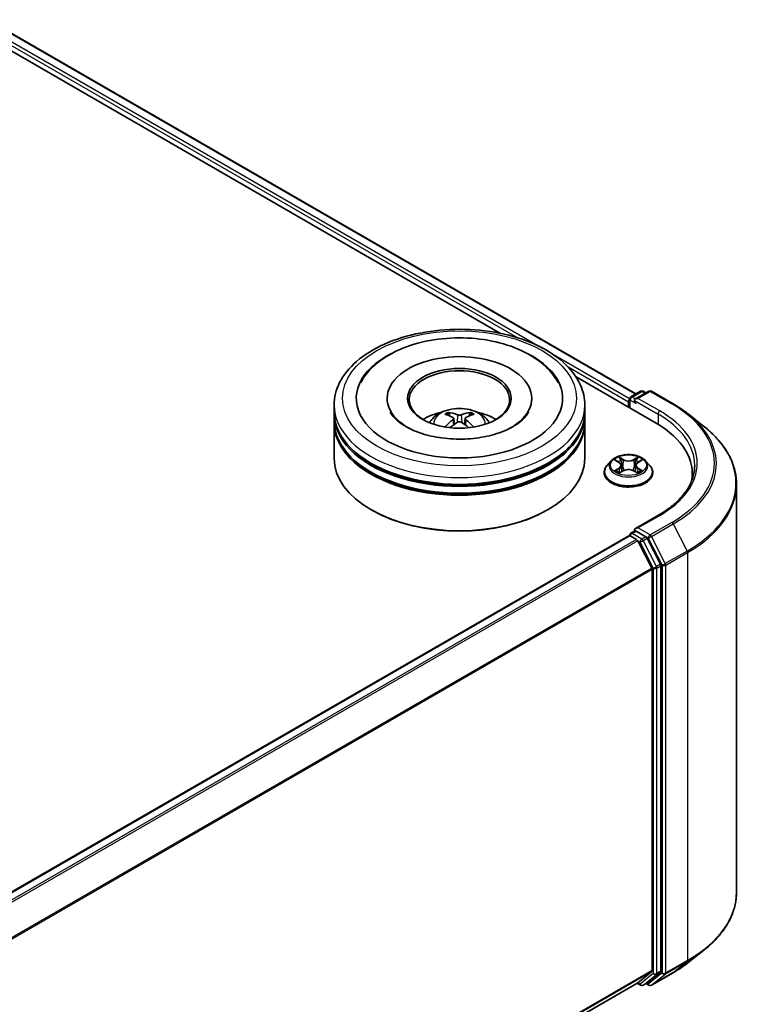
# Model space of a CAD drawing. Units: millimetres. Extents: x 36 to 6026, y 20 to 1144.
# Drawn here: x 445 to 508, y 445 to 529 of the extents above; entities that cross this region are included whole.
import ezdxf

# ---------------------------------------------------------------- set-up
doc = ezdxf.new("R2010")
doc.units = ezdxf.units.MM
doc.header["$LTSCALE"] = 2.5
doc.layers.add('Visible (ISO)', color=7, linetype='Continuous', lineweight=35)
doc.layers.add('Visible Narrow (ISO)', color=7, linetype='Continuous', lineweight=25)

msp = doc.modelspace()

# ---------------------------------------------------------------- linework, layer by layer
at = {"layer": 'Visible (ISO)'}
for p, q in [((442.5386, 529.2955), (497.9541, 497.3013)), ((441.6208, 528.3153), (486.3861, 502.4701)), ((492.8356, 498.7465), (499.6891, 494.7896)), ((476.6915, 496.9183), (476.6915, 496.7783)), ((489.0487, 496.9183), (489.0487, 496.7783)), ((497.404, 496.86), (497.404, 496.1089)), ((497.5112, 497.0456), (498.3489, 497.5292)), ((499.0564, 497.5295), (497.9091, 496.8671)), ((498.5632, 497.5292), (498.8096, 497.387)), ((499.2707, 497.5295), (501.1395, 496.4505)), ((472.1558, 495.7519), (472.1558, 496.3351)), ((493.5844, 495.7519), (493.5844, 496.3351)), ((497.3153, 496.6267), (497.3153, 496.1601)), ((472.1558, 494.9937), (472.1558, 495.5769)), ((482.379, 495.2142), (482.4347, 494.6958)), ((483.3611, 495.2142), (483.3055, 494.6958)), ((493.5844, 494.9937), (493.5844, 495.5769)), ((502.4157, 495.5893), (503.7665, 494.52)), ((472.1558, 491.786), (472.1558, 494.8187)), ((493.5844, 491.786), (493.5844, 494.8187)), ((495.8504, 491.5874), (495.4961, 491.1922)), ((496.1975, 491.6309), (496.5016, 491.449)), ((496.6889, 491.1993), (496.7474, 490.6539)), ((497.9417, 491.1993), (497.8831, 490.6539)), ((498.1289, 491.449), (498.4331, 491.6309)), ((498.7801, 491.5874), (499.1344, 491.1922)), ((495.2438, 490.5613), (495.2438, 490.585)), ((496.5573, 490.5479), (496.874, 490.7245)), ((497.7565, 490.7245), (498.0732, 490.5479)), ((499.3867, 490.5613), (499.3867, 490.585)), ((502.7645, 490.503), (502.7645, 489.9962)), ((506.5502, 489.5648), (506.5502, 454.6988)), ((475.3949, 487.3536), (475.2939, 487.412)), ((490.3452, 487.3536), (490.4462, 487.412)), ((499.885, 486.9268), (497.9091, 485.786)), ((497.3596, 485.1772), (371.1471, 412.3083)), ((497.404, 485.1871), (497.404, 485.1957)), ((497.4668, 485.1666), (498.0019, 484.8576)), ((497.5112, 485.3813), (497.8714, 485.5893)), ((498.8096, 485.0912), (497.9719, 485.5748)), ((500.0581, 482.7388), (498.926, 484.961)), ((498.1183, 484.7275), (499.3004, 482.4069)), ((500.0932, 447.9516), (500.0932, 482.6065)), ((499.3356, 482.2747), (499.3356, 447.9919)), ((502.4157, 448.6743), (503.7665, 449.7436)), ((499.3004, 447.9001), (498.1183, 446.9446)), ((498.926, 446.9449), (500.0581, 447.8599)), ((499.2707, 446.7341), (501.1395, 447.8131)), ((498.109, 446.9382), (373.2303, 374.8395)), ((498.0524, 446.9056), (498.3489, 446.7344)), ((498.5632, 446.7344), (498.9167, 446.9385)), ((499.0564, 446.7341), (498.8096, 446.8766))]:
    msp.add_line(p, q, dxfattribs=at)
for centre, start, end in [((498.456, 497.3437), 60, 120), ((499.1636, 497.3439), 60, 120), ((497.6183, 496.86), 120, 180), ((497.6183, 485.1957), 120, 180), ((498.456, 446.92), 240, 300), ((499.1636, 446.9197), 240, 300)]:
    msp.add_arc(centre, 0.2143, start, end, dxfattribs=at)
for centre, major_axis, ratio, start_param, end_param in [((482.8701, 496.9183), (8.8214, 0), 0.5773503, 2.2877064, 7.1370716), ((482.8701, 496.9183), (6.1786, 0), 0.5773503, 5.4710656, 10.2368977), ((482.8701, 496.8017), (-4.2857, 0), 0.5773503, 2.3727253, 7.0520527), ((497.4668, 496.7142), (-0.1071, -0.1856), 0.5773503, 4.3540694, 5.4977871), ((498.1234, 496.7433), (-0.303, 0), 0.5773503, 4.712389, 6.2831853), ((497.9719, 496.6559), (-0.1071, 0.1856), 0.5773503, 0.7853982, 2.3561945), ((482.8701, 495.5769), (10.7143, 0), 0.5773503, 3.12745, 6.2973279), ((482.8701, 495.7519), (-10.7143, 0), 0.5773503, 0, 3.1415927), ((482.8701, 493.419), (-4.2857, 0), 0.5773503, 5.0762837, 5.5305884), ((482.9442, 491.4819), (2.4381, -3.9499), 0.4946241, 2.4477608, 2.6867451), ((482.9442, 491.4046), (-1.8149, -4.2723), 0.5952629, 3.9628231, 4.1931334), ((482.8032, 491.4004), (-2.1837, 4.096), 0.654173, 5.6260122, 5.8649965), ((482.937, 491.4004), (-2.1837, -4.096), 0.654173, 3.5597815, 3.7987657), ((482.7959, 491.4819), (2.4381, 3.9499), 0.4946241, 0.4548476, 0.6938319), ((482.7959, 491.4046), (-1.8149, 4.2723), 0.5952629, 5.2316446, 5.4619549), ((482.8701, 493.419), (-4.2857, 0), 0.5773503, 3.8941895, 4.3484943), ((482.8701, 494.8187), (10.7143, 0), 0.5773503, 3.12745, 6.2973279), ((482.8701, 494.9937), (-10.7143, 0), 0.5773503, 0, 3.1415927), ((482.8032, 491.4861), (2.7765, 3.7199), 0.5535342, 0.9593188, 1.1511249), ((482.937, 491.4861), (2.7765, -3.7199), 0.5535342, 1.9904677, 2.1822739), ((492.2645, 490.503), (10.5, 0), 0.5773503, 6.1711605, 7.0685835), ((482.8701, 495.5769), (-10.5714, 0), 0.5773503, 0.478284, 2.6633086), ((482.8701, 491.786), (10.7143, 0), 0.5773503, 3.1415927, 6.2831853), ((482.8701, 494.8187), (-10.5714, 0), 0.5773503, 0.478284, 2.6633086), ((492.2645, 489.3366), (10.7143, 0), 0.5773503, 0.1529658, 0.2006295), ((482.8701, 491.6694), (10.5714, 0), 0.5773503, 3.9269908, 5.4977871), ((498.1234, 485.6623), (-0.303, 0), 0.5773503, 4.712389, 6.2831853), ((497.4668, 484.9916), (-0.1071, 0.1856), 0.5773503, 5.4977871, 6.2831853), ((497.9719, 485.7498), (-0.1071, -0.1856), 0.5773503, 5.4977871, 6.1236372), ((498.8096, 484.9162), (0.1071, -0.1856), 0.5773503, 1.4801364, 2.3561945), ((498.0019, 484.6827), (0.1071, -0.1856), 0.5773503, 1.4801364, 2.3561945), ((499.184, 482.3621), (0.1071, -0.1856), 0.5773503, 0.7853982, 1.4801364), ((499.9417, 482.694), (0.1071, -0.1856), 0.5773503, 0.7853982, 1.4801364), ((499.184, 448.0793), (0.1071, -0.1856), 0.5773503, 0.0906599, 0.7853982), ((499.9417, 448.0391), (0.1071, -0.1856), 0.5773503, 0.0906599, 0.7853982), ((498.0019, 447.1238), (0.1071, -0.1856), 0.5773503, 0, 0.0906599), ((498.8096, 447.1241), (0.1071, -0.1856), 0.5773503, 0, 0.0906599)]:
    msp.add_ellipse(centre, major_axis=major_axis, ratio=ratio, start_param=start_param, end_param=end_param, dxfattribs=at)
msp.add_ellipse((482.8701, 496.9183), major_axis=(4.4286, 0), ratio=0.5773503, dxfattribs=at)
for points, knots in [([(472.1558, 496.3351), (472.1558, 496.9978), (472.3218, 497.6583), (472.9634, 498.9292), (473.4565, 499.5345), (474.7418, 500.6506), (475.5557, 501.1514), (477.4043, 501.9741), (478.4419, 502.2934), (480.6244, 502.7187), (481.7684, 502.8255), (484.0525, 502.8202), (485.1921, 502.7086), (487.3611, 502.276), (488.3898, 501.9546), (490.2378, 501.1229), (491.0561, 500.6119), (492.3808, 499.4378), (492.8923, 498.7748), (493.4553, 497.5045), (493.5844, 496.9205), (493.5844, 496.3351)], [5.4977871, 5.4977871, 5.4977871, 5.4977871, 5.7813922, 5.7813922, 6.0845916, 6.0845916, 6.4118539, 6.4118539, 6.7431319, 6.7431319, 7.0726004, 7.0726004, 7.4012185, 7.4012185, 7.7307232, 7.7307232, 8.0620184, 8.0620184, 8.3888941, 8.3888941, 8.6393798, 8.6393798, 8.6393798, 8.6393798]), ([(474.429, 498.2576), (474.6538, 498.6852), (474.9462, 499.0776), (475.8053, 499.9687), (476.4353, 500.4209), (477.9039, 501.1962), (478.7565, 501.5065), (480.5596, 501.9388), (481.5094, 502.0613), (483.4148, 502.1147), (484.3698, 502.0472), (486.2084, 501.7262), (487.0914, 501.4722), (488.7093, 500.7803), (489.4435, 500.3411), (490.5725, 499.3584), (491.0043, 498.8413), (491.3112, 498.2576)], [2.6509041, 2.6509041, 2.6509041, 2.6509041, 2.8640704, 2.8640704, 3.1863273, 3.1863273, 3.5333994, 3.5333994, 3.8784321, 3.8784321, 4.2206826, 4.2206826, 4.5645366, 4.5645366, 4.9121077, 4.9121077, 5.2030776, 5.2030776, 5.2030776, 5.2030776]), ([(480.3138, 494.8304), (480.3934, 494.9678), (480.4872, 495.0897), (480.7597, 495.3779), (480.9517, 495.5191), (481.4078, 495.7764), (481.6788, 495.877), (482.2523, 496.0165), (482.5561, 496.0514), (483.1606, 496.0529), (483.4611, 496.0202), (484.0467, 495.883), (484.3319, 495.7785), (484.8519, 495.4816), (485.0915, 495.2932), (485.3376, 494.9723), (485.384, 494.9035), (485.4263, 494.8304)], [1.1080064, 1.1080064, 1.1080064, 1.1080064, 1.2848512, 1.2848512, 1.5822086, 1.5822086, 1.9574686, 1.9574686, 2.3518935, 2.3518935, 2.7417298, 2.7417298, 3.1359976, 3.1359976, 3.5103035, 3.5103035, 3.6043826, 3.6043826, 3.6043826, 3.6043826]), ([(501.1395, 496.4505), (501.2319, 496.3972), (501.3229, 496.343), (501.5021, 496.2329), (501.5902, 496.177), (501.7636, 496.0637), (501.8487, 496.0062), (502.0161, 495.8897), (502.0982, 495.8307), (502.2593, 495.7111), (502.3383, 495.6506), (502.4157, 495.5893)], [1.57079633, 1.57079633, 1.57079633, 1.57079633, 1.60184851, 1.60184851, 1.63290069, 1.63290069, 1.66395288, 1.66395288, 1.69500506, 1.69500506, 1.72605724, 1.72605724, 1.72605724, 1.72605724]), ([(487.4591, 494.5104), (487.0618, 494.281), (486.5865, 494.0726), (485.5147, 493.7315), (484.9159, 493.6008), (483.6569, 493.442), (482.9958, 493.4158), (481.6903, 493.4754), (481.046, 493.5616), (479.8535, 493.8317), (479.3046, 494.0146), (478.3653, 494.4402), (477.9722, 494.6815), (477.3656, 495.171), (477.1519, 495.4177), (476.9953, 495.6738), (476.9757, 495.7083), (476.9579, 495.7422)], [0, 0, 0, 0, 0.2816664, 0.2816664, 0.5702919, 0.5702919, 0.8642759, 0.8642759, 1.1593291, 1.1593291, 1.4508445, 1.4508445, 1.7352514, 1.7352514, 2.0167553, 2.0167553, 2.0614849, 2.0614849, 2.0614849, 2.0614849]), ([(481.8958, 495.7236), (481.9032, 495.7227), (481.9118, 495.72), (481.9275, 495.7119), (481.9371, 495.7046), (481.9519, 495.6894), (481.9596, 495.6788), (481.9692, 495.6613), (481.9732, 495.6519), (481.9758, 495.6431)], [0.014560073, 0.014560073, 0.014560073, 0.014560073, 0.018722682, 0.018722682, 0.023429831, 0.023429831, 0.028069056, 0.028069056, 0.031810177, 0.031810177, 0.031810177, 0.031810177]), ([(482.3192, 495.2898), (482.3388, 495.2795), (482.3555, 495.2657), (482.3764, 495.234), (482.3807, 495.2161), (482.3777, 495.1814), (482.3702, 495.1623), (482.3469, 495.1307), (482.334, 495.1178), (482.3192, 495.1062)], [-0.203600863, -0.203600863, -0.203600863, -0.203600863, -0.191101084, -0.191101084, -0.178601305, -0.178601305, -0.166077191, -0.166077191, -0.156924256, -0.156924256, -0.156924256, -0.156924256]), ([(483.0291, 495.516), (483.0069, 495.5072), (482.9793, 495.4998), (482.9198, 495.4904), (482.8878, 495.4885), (482.8282, 495.4898), (482.7968, 495.4932), (482.7473, 495.5036), (482.7279, 495.5094), (482.7111, 495.516)], [-0.203600878, -0.203600878, -0.203600878, -0.203600878, -0.191101099, -0.191101099, -0.178601321, -0.178601321, -0.166077206, -0.166077206, -0.156924272, -0.156924272, -0.156924272, -0.156924272]), ([(483.421, 495.1062), (483.4013, 495.1215), (483.3847, 495.1396), (483.3637, 495.1767), (483.3595, 495.1957), (483.3625, 495.2297), (483.37, 495.2469), (483.3932, 495.2725), (483.4062, 495.282), (483.421, 495.2898)], [-0.203600863, -0.203600863, -0.203600863, -0.203600863, -0.191101084, -0.191101084, -0.178601305, -0.178601305, -0.166077191, -0.166077191, -0.156924256, -0.156924256, -0.156924256, -0.156924256]), ([(483.7643, 495.6431), (483.767, 495.6519), (483.7709, 495.6613), (483.7805, 495.6788), (483.7883, 495.6894), (483.803, 495.7046), (483.8127, 495.7119), (483.8284, 495.72), (483.837, 495.7227), (483.8444, 495.7236)], [0.042728556, 0.042728556, 0.042728556, 0.042728556, 0.046469677, 0.046469677, 0.051108902, 0.051108902, 0.055816051, 0.055816051, 0.05997866, 0.05997866, 0.05997866, 0.05997866]), ([(488.7823, 495.7422), (488.6554, 495.5009), (488.433, 495.2226), (487.9148, 494.7978), (487.7014, 494.6503), (487.4591, 494.5104)], [5.79249672, 5.79249672, 5.79249672, 5.79249672, 6.11138992, 6.11138992, 6.28318531, 6.28318531, 6.28318531, 6.28318531]), ([(481.6494, 494.4604), (481.6519, 494.4612), (481.6543, 494.4617), (481.6637, 494.4627), (481.6715, 494.4612), (481.6784, 494.4572), (481.6795, 494.4565), (481.6806, 494.4556)], [0.0219671693, 0.0219671693, 0.0219671693, 0.0219671693, 0.0234298311, 0.0234298311, 0.0280690561, 0.0280690561, 0.028985175, 0.028985175, 0.028985175, 0.028985175]), ([(482.7111, 494.8799), (482.7333, 494.8938), (482.7608, 494.9056), (482.8204, 494.9203), (482.8524, 494.9234), (482.9119, 494.9213), (482.9434, 494.916), (482.9929, 494.8995), (483.0123, 494.8904), (483.0291, 494.8799)], [-0.203600878, -0.203600878, -0.203600878, -0.203600878, -0.191101099, -0.191101099, -0.178601321, -0.178601321, -0.166077206, -0.166077206, -0.156924272, -0.156924272, -0.156924272, -0.156924272]), ([(484.0596, 494.4556), (484.0607, 494.4565), (484.0618, 494.4572), (484.0686, 494.4612), (484.0765, 494.4627), (484.0858, 494.4617), (484.0883, 494.4612), (484.0908, 494.4604)], [0.0455535579, 0.0455535579, 0.0455535579, 0.0455535579, 0.0464696768, 0.0464696768, 0.0511089018, 0.0511089018, 0.0525715636, 0.0525715636, 0.0525715636, 0.0525715636]), ([(506.5502, 489.5648), (506.5502, 489.9217), (506.5112, 490.2786), (506.3561, 490.9852), (506.2401, 491.3351), (505.9339, 492.0214), (505.7438, 492.3579), (505.2935, 493.0125), (505.0333, 493.3305), (504.4476, 493.9436), (504.122, 494.2386), (503.7665, 494.52)], [3.92699082, 3.92699082, 3.92699082, 3.92699082, 4.05301827, 4.05301827, 4.17904572, 4.17904572, 4.30507316, 4.30507316, 4.43110061, 4.43110061, 4.55712806, 4.55712806, 4.55712806, 4.55712806]), ([(498.7801, 491.5874), (498.6925, 491.6852), (498.5812, 491.771), (498.3185, 491.9187), (498.1655, 491.9795), (497.8371, 492.0682), (497.6619, 492.0963), (497.3066, 492.1178), (497.1267, 492.1115), (496.7786, 492.0652), (496.6104, 492.0251), (496.3014, 491.9137), (496.1606, 491.8421), (495.9694, 491.7051), (495.9053, 491.6486), (495.8504, 491.5874)], [4.4045574, 4.4045574, 4.4045574, 4.4045574, 4.7255704, 4.7255704, 5.059999, 5.059999, 5.3930764, 5.3930764, 5.7243898, 5.7243898, 6.0561258, 6.0561258, 6.3901037, 6.3901037, 6.5910169, 6.5910169, 6.5910169, 6.5910169]), ([(496.2674, 491.589), (496.2249, 491.6374), (496.1599, 491.6649), (496.0978, 491.6785), (496.0971, 491.6787), (496.0964, 491.6788)], [0.001902216, 0.001902216, 0.001902216, 0.001902216, 0.032055974, 0.032055974, 0.032394303, 0.032394303, 0.032394303, 0.032394303]), ([(496.0964, 491.6788), (496.0971, 491.6786), (496.0977, 491.6783), (496.104, 491.6759), (496.1098, 491.6737), (496.1156, 491.6713)], [-0.0323943032, -0.0323943032, -0.0323943032, -0.0323943032, -0.0320559737, -0.0320559737, -0.0289727583, -0.0289727583, -0.0289727583, -0.0289727583]), ([(496.4929, 491.9047), (496.4926, 491.9049), (496.4923, 491.9052), (496.4917, 491.9058), (496.4912, 491.9062), (496.4908, 491.9065)], [-0.00023059908, -0.00023059908, -0.00023059908, -0.00023059908, 0, 0, 0.00033832945, 0.00033832945, 0.00033832945, 0.00033832945]), ([(496.4908, 491.9065), (496.4911, 491.9061), (496.4913, 491.9057), (496.4918, 491.905), (496.492, 491.9047), (496.4921, 491.9045)], [-0.00033832945, -0.00033832945, -0.00033832945, -0.00033832945, 0, 0, 0.00024151791, 0.00024151791, 0.00024151791, 0.00024151791]), ([(498.0517, 491.7549), (498.0918, 491.8103), (498.1146, 491.8674), (498.1392, 491.9057), (498.1394, 491.9061), (498.1397, 491.9065)], [0, 0, 0, 0, 0.032055974, 0.032055974, 0.032394303, 0.032394303, 0.032394303, 0.032394303]), ([(498.1397, 491.9065), (498.1393, 491.9062), (498.1389, 491.9058), (498.1347, 491.9021), (498.1309, 491.8987), (498.1272, 491.8952)], [-0.0323943032, -0.0323943032, -0.0323943032, -0.0323943032, -0.0320559737, -0.0320559737, -0.0289727583, -0.0289727583, -0.0289727583, -0.0289727583]), ([(498.5341, 491.6788), (498.5334, 491.6787), (498.5327, 491.6785), (498.5315, 491.6783), (498.531, 491.6781), (498.5305, 491.678)], [-0.00033832945, -0.00033832945, -0.00033832945, -0.00033832945, 0, 0, 0.00024151791, 0.00024151791, 0.00024151791, 0.00024151791]), ([(498.5309, 491.6776), (498.5314, 491.6778), (498.5318, 491.6779), (498.5328, 491.6783), (498.5335, 491.6786), (498.5341, 491.6788)], [-0.00023059908, -0.00023059908, -0.00023059908, -0.00023059908, 0, 0, 0.00033832945, 0.00033832945, 0.00033832945, 0.00033832945]), ([(495.4961, 491.1922), (495.4642, 491.1566), (495.4349, 491.1197), (495.3821, 491.0438), (495.3585, 491.0047), (495.3176, 490.9246), (495.3003, 490.8836), (495.2723, 490.8), (495.2617, 490.7575), (495.2474, 490.6717), (495.2438, 490.6284), (495.2438, 490.585)], [0.30783155, 0.30783155, 0.30783155, 0.30783155, 0.40334487, 0.40334487, 0.4988582, 0.4988582, 0.59437152, 0.59437152, 0.68988484, 0.68988484, 0.78539816, 0.78539816, 0.78539816, 0.78539816]), ([(496.6889, 491.1993), (496.6868, 491.2187), (496.6823, 491.2379), (496.6689, 491.2755), (496.66, 491.2938), (496.6381, 491.329), (496.6251, 491.346), (496.5956, 491.3783), (496.579, 491.3937), (496.5426, 491.4227), (496.5228, 491.4363), (496.5016, 491.449)], [3.98889417, 3.98889417, 3.98889417, 3.98889417, 4.13010248, 4.13010248, 4.27131078, 4.27131078, 4.41251908, 4.41251908, 4.55372738, 4.55372738, 4.69493569, 4.69493569, 4.69493569, 4.69493569]), ([(497.7565, 490.7245), (497.7088, 490.7511), (497.6547, 490.7731), (497.5381, 490.8065), (497.4757, 490.8179), (497.3479, 490.8293), (497.2826, 490.8293), (497.1549, 490.8179), (497.0924, 490.8065), (496.9758, 490.7731), (496.9217, 490.7511), (496.874, 490.7245)], [4.7298423, 4.7298423, 4.7298423, 4.7298423, 5.0370202, 5.0370202, 5.3441982, 5.3441982, 5.6513761, 5.6513761, 5.9585541, 5.9585541, 6.265732, 6.265732, 6.265732, 6.265732]), ([(498.1289, 491.449), (498.1077, 491.4363), (498.0879, 491.4227), (498.0515, 491.3937), (498.0349, 491.3783), (498.0054, 491.346), (497.9924, 491.329), (497.9705, 491.2938), (497.9616, 491.2755), (497.9482, 491.2379), (497.9438, 491.2187), (497.9417, 491.1993)], [0.01745329, 0.01745329, 0.01745329, 0.01745329, 0.1586616, 0.1586616, 0.2998699, 0.2998699, 0.4410782, 0.4410782, 0.5822865, 0.5822865, 0.72349481, 0.72349481, 0.72349481, 0.72349481]), ([(499.3867, 490.585), (499.3867, 490.6284), (499.3831, 490.6717), (499.3688, 490.7575), (499.3582, 490.8), (499.3302, 490.8836), (499.3129, 490.9246), (499.272, 491.0047), (499.2485, 491.0438), (499.1956, 491.1197), (499.1663, 491.1566), (499.1344, 491.1922)], [3.92699082, 3.92699082, 3.92699082, 3.92699082, 4.02250414, 4.02250414, 4.11801746, 4.11801746, 4.21353078, 4.21353078, 4.30904411, 4.30904411, 4.40455743, 4.40455743, 4.40455743, 4.40455743]), ([(502.9788, 491.2028), (502.9788, 490.8919), (502.9365, 490.5809), (502.7673, 489.964), (502.6403, 489.6581), (502.3026, 489.0582), (502.0919, 488.7642), (501.5906, 488.1961), (501.2999, 487.922), (500.6452, 487.4018), (500.2812, 487.1556), (499.885, 486.9268)], [2.35619449, 2.35619449, 2.35619449, 2.35619449, 2.51327412, 2.51327412, 2.67035376, 2.67035376, 2.82743339, 2.82743339, 2.98451302, 2.98451302, 3.14159265, 3.14159265, 3.14159265, 3.14159265]), ([(495.2438, 490.5613), (495.2438, 490.4336), (495.2775, 490.3062), (495.4081, 490.0621), (495.5074, 489.946), (495.7636, 489.7353), (495.9227, 489.6417), (496.2826, 489.4888), (496.4836, 489.4298), (496.9061, 489.352), (497.1276, 489.3332), (497.5692, 489.3374), (497.7893, 489.3603), (498.2066, 489.4457), (498.4038, 489.5083), (498.7559, 489.6678), (498.9107, 489.7649), (499.1605, 489.9852), (499.2559, 490.1085), (499.3623, 490.3436), (499.3867, 490.4524), (499.3867, 490.5613)], [0.7853982, 0.7853982, 0.7853982, 0.7853982, 1.0851087, 1.0851087, 1.3975197, 1.3975197, 1.7220128, 1.7220128, 2.0477407, 2.0477407, 2.3724912, 2.3724912, 2.696846, 2.696846, 3.0216801, 3.0216801, 3.3474775, 3.3474775, 3.6713926, 3.6713926, 3.9269908, 3.9269908, 3.9269908, 3.9269908]), ([(496.0996, 490.728), (496.0992, 490.7279), (496.0987, 490.7277), (496.0977, 490.7273), (496.0971, 490.7271), (496.0964, 490.7268)], [-0.00023059908, -0.00023059908, -0.00023059908, -0.00023059908, 0, 0, 0.00033832945, 0.00033832945, 0.00033832945, 0.00033832945]), ([(496.0964, 490.7268), (496.0971, 490.727), (496.0978, 490.7271), (496.099, 490.7274), (496.0995, 490.7275), (496.1, 490.7276)], [-0.00033832945, -0.00033832945, -0.00033832945, -0.00033832945, 0, 0, 0.00024151791, 0.00024151791, 0.00024151791, 0.00024151791]), ([(496.3355, 490.7008), (496.3484, 490.6901), (496.3624, 490.6793), (496.3924, 490.6578), (496.4084, 490.6471), (496.4425, 490.6259), (496.4605, 490.6155), (496.4984, 490.595), (496.5183, 490.5849), (496.5512, 490.5695), (496.5636, 490.5639), (496.5762, 490.5585)], [1.39332395, 1.39332395, 1.39332395, 1.39332395, 1.46346938, 1.46346938, 1.53361482, 1.53361482, 1.60376025, 1.60376025, 1.67390568, 1.67390568, 1.71478324, 1.71478324, 1.71478324, 1.71478324]), ([(496.5699, 490.555), (496.5352, 490.5571), (496.514, 490.5349), (496.4913, 490.4999), (496.4911, 490.4995), (496.4908, 490.4991)], [0.002431037, 0.002431037, 0.002431037, 0.002431037, 0.032055974, 0.032055974, 0.032394303, 0.032394303, 0.032394303, 0.032394303]), ([(496.4908, 490.4991), (496.4912, 490.4995), (496.4917, 490.4999), (496.4958, 490.5035), (496.4996, 490.5067), (496.5033, 490.5099)], [-0.0323943032, -0.0323943032, -0.0323943032, -0.0323943032, -0.0320559737, -0.0320559737, -0.0289727583, -0.0289727583, -0.0289727583, -0.0289727583]), ([(498.0543, 490.5585), (498.067, 490.5639), (498.0794, 490.5695), (498.1122, 490.5849), (498.1321, 490.595), (498.17, 490.6155), (498.1881, 490.6259), (498.2221, 490.6471), (498.2382, 490.6578), (498.2682, 490.6793), (498.2821, 490.6901), (498.295, 490.7008)], [2.99760574, 2.99760574, 2.99760574, 2.99760574, 3.0384833, 3.0384833, 3.10862873, 3.10862873, 3.17877417, 3.17877417, 3.2489196, 3.2489196, 3.31906503, 3.31906503, 3.31906503, 3.31906503]), ([(498.1376, 490.501), (498.1379, 490.5007), (498.1382, 490.5005), (498.1389, 490.4999), (498.1393, 490.4995), (498.1397, 490.4991)], [-0.00023059908, -0.00023059908, -0.00023059908, -0.00023059908, 0, 0, 0.00033832945, 0.00033832945, 0.00033832945, 0.00033832945]), ([(498.1397, 490.4991), (498.1394, 490.4995), (498.1392, 490.4999), (498.1387, 490.5006), (498.1386, 490.5009), (498.1384, 490.5012)], [-0.00033832945, -0.00033832945, -0.00033832945, -0.00033832945, 0, 0, 0.00024151791, 0.00024151791, 0.00024151791, 0.00024151791]), ([(498.3553, 490.7292), (498.3975, 490.7372), (498.4667, 490.741), (498.5327, 490.7271), (498.5334, 490.727), (498.5341, 490.7268)], [0, 0, 0, 0, 0.032055974, 0.032055974, 0.032394303, 0.032394303, 0.032394303, 0.032394303]), ([(498.5341, 490.7268), (498.5335, 490.7271), (498.5328, 490.7273), (498.5265, 490.7297), (498.5207, 490.7318), (498.515, 490.7338)], [-0.0323943032, -0.0323943032, -0.0323943032, -0.0323943032, -0.0320559737, -0.0320559737, -0.0289727583, -0.0289727583, -0.0289727583, -0.0289727583]), ([(497.8714, 485.5893), (497.8805, 485.5946), (497.896, 485.5974), (497.9321, 485.5931), (497.9527, 485.5859), (497.9719, 485.5748)], [0.038953354, 0.038953354, 0.038953354, 0.038953354, 0.050334548, 0.050334548, 0.061715743, 0.061715743, 0.061715743, 0.061715743]), ([(506.5502, 454.6988), (506.5502, 454.3419), (506.5112, 453.985), (506.3561, 453.2784), (506.2401, 452.9285), (505.9339, 452.2422), (505.7438, 451.9057), (505.2935, 451.2511), (505.0333, 450.9331), (504.4476, 450.32), (504.122, 450.025), (503.7665, 449.7436)], [2.35619449, 2.35619449, 2.35619449, 2.35619449, 2.48222194, 2.48222194, 2.60824939, 2.60824939, 2.73427684, 2.73427684, 2.86030429, 2.86030429, 2.98633174, 2.98633174, 2.98633174, 2.98633174]), ([(501.1395, 447.8131), (501.2319, 447.8664), (501.3229, 447.9206), (501.5021, 448.0307), (501.5902, 448.0866), (501.7636, 448.1999), (501.8487, 448.2574), (502.0161, 448.3739), (502.0982, 448.4329), (502.2593, 448.5525), (502.3383, 448.613), (502.4157, 448.6743)], [3.14159265, 3.14159265, 3.14159265, 3.14159265, 3.17264484, 3.17264484, 3.20369702, 3.20369702, 3.2347492, 3.2347492, 3.26580139, 3.26580139, 3.29685357, 3.29685357, 3.29685357, 3.29685357])]:
    msp.add_open_spline(points, degree=3, knots=knots, dxfattribs=at)
for points, weights in [([(482.0411, 495.4203), (482.0097, 495.5276), (481.9758, 495.6431)], [1.08273581125, 1.07755563389, 1.07090462461]), ([(483.7643, 495.6431), (483.7305, 495.5276), (483.6991, 495.4203)], [1.07090461894, 1.07755562758, 1.08273580442])]:
    msp.add_rational_spline(points, weights, degree=2, dxfattribs=at)
for points in [[(481.681, 494.4554), (481.6809, 494.4555), (481.6807, 494.4555), (481.6806, 494.4556)], [(484.0595, 494.4556), (484.0594, 494.4555), (484.0593, 494.4555), (484.0592, 494.4554)], [(496.1156, 491.6713), (496.1433, 491.6599), (496.1713, 491.6465), (496.1975, 491.6309)], [(498.1272, 491.8952), (498.0919, 491.8622), (498.0559, 491.8214), (498.0156, 491.7822)], [(498.433, 491.6309), (498.433, 491.631), (498.4331, 491.631), (498.4331, 491.631)], [(496.5033, 490.5099), (496.521, 490.5246), (496.5388, 490.5377), (496.5573, 490.548)], [(498.515, 490.7338), (498.4608, 490.7524), (498.406, 490.764), (498.3648, 490.7718)]]:
    msp.add_open_spline(points, degree=3, dxfattribs=at)
at = {"layer": 'Visible Narrow (ISO)'}
for p, q in [((441.7569, 528.7033), (487.8473, 502.0931)), ((441.9084, 528.9658), (489.961, 501.2226)), ((442.4672, 529.2884), (497.9123, 497.2772)), ((490.6218, 500.8411), (497.4127, 496.9204)), ((492.1514, 499.6081), (497.3153, 496.6267)), ((497.4668, 496.7725), (497.9719, 496.4809)), ((497.4668, 496.0726), (497.4668, 496.7725)), ((497.6183, 497.0349), (498.456, 497.5186)), ((497.9091, 496.8671), (497.6183, 497.0349)), ((497.8203, 496.7433), (499.8406, 495.5769)), ((498.1234, 496.9183), (499.1636, 497.5189)), ((499.9922, 495.8394), (498.1234, 496.9183)), ((498.456, 497.5186), (498.7468, 497.3507)), ((499.1636, 497.5189), (501.0324, 496.4399)), ((482.3192, 495.1062), (482.3549, 494.6385)), ((482.7111, 495.516), (482.6655, 494.851)), ((483.0291, 495.516), (483.0747, 494.851)), ((483.421, 495.1062), (483.3852, 494.6385)), ((499.8406, 495.5769), (499.8406, 494.7003)), ((496.0964, 491.6788), (496.4833, 491.4475)), ((496.8914, 491.6832), (496.4908, 491.9065)), ((496.6149, 491.7822), (496.8667, 491.6418)), ((498.1397, 491.9065), (497.7391, 491.6832)), ((497.7638, 491.6418), (498.0156, 491.7822)), ((498.1472, 491.4475), (498.5341, 491.6788)), ((496.4833, 490.9581), (496.0964, 490.7268)), ((496.2657, 490.7718), (496.5089, 490.9172)), ((496.5089, 490.9172), (496.534, 490.5776)), ((496.8307, 491.136), (496.7028, 491.5975)), ((496.8667, 491.6418), (496.8307, 491.136)), ((497.7638, 491.6418), (497.7999, 491.136)), ((497.9278, 491.5975), (497.7999, 491.136)), ((498.1217, 490.9172), (498.0966, 490.5776)), ((498.1217, 490.9172), (498.3648, 490.7718)), ((498.5341, 490.7268), (498.1472, 490.9581)), ((496.3946, 490.6565), (496.3691, 490.6976)), ((496.4908, 490.4991), (496.8914, 490.7225)), ((496.5361, 490.5481), (496.5362, 490.5479)), ((496.5371, 490.5355), (496.5371, 490.5355)), ((497.7391, 490.7225), (498.1397, 490.4991)), ((498.0934, 490.5355), (498.0934, 490.5355)), ((498.0944, 490.5481), (498.0944, 490.5479)), ((498.2614, 490.6976), (498.2359, 490.6565)), ((498.1234, 485.8373), (499.9922, 486.9162)), ((499.1636, 485.2367), (498.1234, 485.8373)), ((501.0324, 486.3157), (499.1636, 485.2367)), ((499.28, 485.1066), (501.1488, 486.1855)), ((501.1488, 486.1855), (502.3309, 483.865)), ((497.4668, 485.1666), (371.21, 412.2722)), ((497.6183, 485.3707), (497.9719, 485.5748)), ((498.456, 484.887), (497.6183, 485.3707)), ((498.8096, 485.0912), (498.456, 484.887)), ((498.5724, 484.7569), (498.926, 484.961)), ((498.8096, 485.0912), (499.0121, 484.9743)), ((499.0121, 484.9743), (500.1942, 482.6538)), ((500.4621, 482.786), (499.28, 485.1066)), ((498.0019, 484.8576), (371.7451, 411.9632)), ((498.1183, 484.7275), (371.916, 411.8645)), ((498.1148, 484.7341), (498.3045, 484.6246)), ((498.3045, 484.6246), (499.4366, 482.4024)), ((499.7045, 482.5347), (498.5724, 484.7569)), ((502.3309, 483.865), (500.4621, 482.786)), ((500.4972, 482.6538), (502.366, 483.7327)), ((502.366, 483.7327), (502.366, 448.8667)), ((499.3004, 482.4069), (373.1691, 409.585)), ((499.4366, 482.4024), (499.4366, 447.7475)), ((500.0581, 482.7388), (499.7045, 482.5347)), ((499.7396, 482.4024), (500.0932, 482.6065)), ((499.7396, 447.7475), (499.7396, 482.4024)), ((500.1942, 482.6538), (500.1942, 447.7877)), ((500.4972, 447.7877), (500.4972, 482.6538)), ((499.3356, 482.2747), (373.2242, 409.4642)), ((500.4621, 447.696), (502.3309, 448.7749)), ((502.366, 448.8667), (500.4972, 447.7877)), ((501.1488, 447.8194), (502.3309, 448.7749)), ((499.3356, 447.9919), (373.2303, 375.1849)), ((499.3004, 447.9001), (373.2303, 375.1135)), ((500.0932, 447.9516), (499.7396, 447.7475)), ((499.4366, 447.7475), (498.3045, 446.8325)), ((498.5724, 446.7407), (499.7045, 447.6558)), ((500.1942, 447.7877), (499.0121, 446.8322)), ((501.1488, 447.8194), (499.28, 446.7405)), ((499.28, 446.7405), (500.4621, 447.696)), ((499.7045, 447.6558), (500.0581, 447.8599)), ((498.1183, 446.9446), (373.2303, 374.8405)), ((498.3045, 446.8325), (498.1148, 446.942)), ((498.926, 446.9449), (498.5724, 446.7407)), ((499.0121, 446.8322), (498.8724, 446.9129))]:
    msp.add_line(p, q, dxfattribs=at)
for centre, major_axis in [((482.8701, 496.9183), (-10, 0)), ((497.3153, 491.2028), (-1.5296, 0))]:
    msp.add_ellipse(centre, major_axis=major_axis, ratio=0.5773503, dxfattribs=at)
for centre, major_axis, ratio, start_param, end_param in [((498.456, 497.3437), (-0.1071, 0.1856), 0.5773503, 5.4977871, 6.2831853), ((498.456, 497.3437), (0.1071, 0.1856), 0.5773503, 0, 0.7853982), ((499.1636, 497.3439), (-0.1071, 0.1856), 0.5773503, 5.4977871, 6.2831853), ((499.1636, 497.3439), (0.1071, 0.1856), 0.5773503, 0, 0.7853982), ((497.6183, 496.86), (-0.2143, 0), 0.5773503, 0, 0.7853982), ((497.6183, 496.86), (0.1071, 0.1856), 0.5773503, 0.7853982, 2.3561945), ((497.6183, 496.86), (-0.1071, 0.1856), 0.5773503, 5.4977871, 6.2831853), ((482.8701, 496.3351), (-10.7143, 0), 0.5773503, 0, 3.1415927), ((482.8701, 494.7779), (-2.192, 0), 0.5773503, 3.0761472, 6.3486308), ((501.0324, 496.265), (0.1071, 0.1856), 0.5773503, 0, 0.7853982), ((492.2645, 491.3778), (12.3996, 0), 0.5773503, 5.4977871, 7.0685835), ((482.8701, 494.9975), (-1.591, 0), 0.5773503, 5.3714845, 5.6240898), ((482.8701, 494.9616), (1.4808, 0), 0.5773503, 2.2191702, 2.4253628), ((482.8701, 494.9616), (1.4808, 0), 0.5773503, 0.7162298, 0.9224224), ((482.8701, 494.9975), (-1.591, 0), 0.5773503, 3.8006881, 4.0532935), ((499.9922, 495.6644), (0.1071, 0.1856), 0.5773503, 0.7853982, 2.3561945), ((492.2645, 491.2028), (10.7143, 0), 0.5773503, 0, 0.7853982), ((492.2645, 491.3778), (10.9286, 0), 0.5773503, 5.4977871, 7.0685835), ((492.2645, 491.3148), (12.5643, 0), 0.5773503, 5.4977871, 6.9133226), ((492.2645, 489.6768), (14.236, 0), 0.5773503, 5.4977871, 6.9133226), ((497.3153, 491.2028), (-1.4715, 0), 0.5773503, 5.3071026, 5.6884717), ((496.5902, 491.77), (-0.0292, -0.0206), 0.1849737, 1.043317, 2.4384992), ((496.496, 491.6214), (-0.1512, 0.3022), 0.5476269, 4.3686132, 4.9838691), ((496.8914, 491.654), (-0.0174, -0.0312), 0.5671862, 3.9184152, 5.401945), ((497.3153, 491.9366), (-0.6101, 0), 0.5773503, 0.8028515, 2.3387412), ((497.7391, 491.654), (0.0174, -0.0312), 0.5671862, 0.8812403, 2.3647701), ((498.1345, 491.6214), (0.1512, 0.3022), 0.5476269, 1.2993162, 1.9145721), ((498.0404, 491.77), (-0.0292, 0.0206), 0.1849737, 0.7030935, 2.0982756), ((497.3153, 491.2028), (-1.4715, 0), 0.5773503, 3.7363063, 4.1176753), ((497.3153, 490.6486), (-2.0483, 0), 0.5773503, 5.8056187, 9.9023446), ((497.3153, 491.1498), (-1.6494, 0), 0.5773503, 5.8056187, 9.9023446), ((497.3153, 491.0408), (1.1516, 0), 0.5773503, 2.1762943, 2.4206222), ((496.4833, 491.4184), (0.0183, 0.0307), 0.5873385, 0, 0.7942785), ((496.0444, 491.2028), (0.6101, 0), 0.5773503, 5.5152404, 7.0511302), ((496.4833, 490.929), (0.0183, -0.0307), 0.5873385, 0.8637843, 2.3473142), ((496.0444, 491.1762), (0.6457, 0), 0.5773503, 5.5152404, 6.3450887), ((496.678, 491.5853), (-0.0344, -0.0095), 0.2229178, 3.8515805, 5.2070037), ((496.806, 491.1237), (-0.0344, -0.0095), 0.2228845, 3.8515738, 5.2026198), ((497.3153, 491.91), (0.6457, 0), 0.5773503, 3.9444441, 5.4803339), ((497.3153, 490.4691), (0.6101, 0), 0.5773503, 0.8028515, 2.3387412), ((497.8246, 491.1237), (-0.0344, 0.0095), 0.2228845, 4.2221582, 5.5732041), ((498.5861, 491.2028), (-0.6101, 0), 0.5773503, 5.5152404, 7.0511302), ((497.9525, 491.5853), (-0.0344, 0.0095), 0.2229178, 4.2177743, 5.5731974), ((498.5861, 491.1762), (-0.6457, 0), 0.5773503, 6.221282, 7.0511302), ((497.3153, 491.0408), (1.1516, 0), 0.5773503, 0.7209705, 0.9652983), ((498.1472, 490.929), (-0.0183, -0.0307), 0.5873385, 3.9358711, 5.419401), ((498.1472, 491.4184), (-0.0183, 0.0307), 0.5873385, 5.4889069, 6.2831853), ((497.3153, 490.585), (-2.0714, 0), 0.5773503, 0, 3.1415927), ((497.3153, 490.5613), (2.0714, 0), 0.5773503, 3.1415927, 6.2831853), ((497.3153, 491.2028), (1.4715, 0), 0.5773503, 3.7363063, 4.1176753), ((496.2913, 490.7601), (-0.0069, -0.035), 0.7797536, 4.5269049, 5.922087), ((496.182, 490.4941), (0.1126, 0.2689), 0.7122196, 5.8136023, 6.4288582), ((496.3947, 490.6859), (-0.0304, -0.0188), 0.7297361, 5.1634453, 5.7754826), ((496.8914, 490.6933), (-0.0174, 0.0312), 0.5671862, 5.5063628, 6.2831853), ((497.7391, 490.6933), (0.0174, 0.0312), 0.5671862, 0, 0.7768225), ((497.3153, 491.2028), (1.4715, 0), 0.5773503, 5.3071026, 5.6884717), ((498.4485, 490.4941), (-0.1126, 0.2689), 0.7122196, 6.1375124, 6.7527683), ((498.2358, 490.6859), (-0.0304, 0.0188), 0.7297361, 3.6492954, 4.2613326), ((498.3393, 490.7601), (0.0069, -0.035), 0.7797536, 0.3610983, 1.7562804), ((492.2645, 489.5648), (14.2857, 0), 0.5773503, 5.4977871, 6.2831853), ((499.9922, 486.7413), (-0.1071, 0.1856), 0.5773503, 5.4977871, 6.2831853), ((501.0324, 486.1407), (0.1071, -0.1856), 0.5773503, 1.4801364, 2.3561945), ((497.6183, 485.1957), (-0.2143, 0), 0.5773503, 0, 0.0701236), ((497.6183, 485.1957), (0.1071, 0.1856), 0.5773503, 0.7853982, 2.061679), ((497.6183, 485.1957), (-0.1071, 0.1856), 0.5773503, 5.4977871, 6.2831853), ((499.1636, 485.0618), (0.1071, 0.1856), 0.5773503, 0.7853982, 2.3561945), ((499.1636, 485.0618), (-0.1909, -0.0973), 0.0739221, 0.617421, 2.1882173), ((499.1636, 485.0618), (-0.1071, 0.1856), 0.5773503, 4.6217291, 5.4977871), ((498.456, 484.7121), (0.1071, 0.1856), 0.5773503, 0.7853982, 2.3561945), ((498.456, 484.7121), (-0.1909, -0.0973), 0.0739221, 0.617421, 2.1882173), ((498.456, 484.7121), (-0.1071, 0.1856), 0.5773503, 4.6217291, 5.4977871), ((502.2145, 483.8202), (-0.1071, 0.1856), 0.5773503, 3.9269908, 4.6217291), ((499.5881, 482.4899), (0.1909, 0.0973), 0.0739221, 3.7590136, 5.32981), ((499.5881, 482.4899), (-0.2143, 0), 0.5773503, 0.7853982, 2.3561945), ((499.5881, 482.4899), (-0.1071, 0.1856), 0.5773503, 3.9269908, 4.6217291), ((500.3457, 482.7412), (0.1909, 0.0973), 0.0739221, 3.7590136, 5.32981), ((500.3457, 482.7412), (-0.2143, 0), 0.5773503, 0.7853982, 2.3561945), ((500.3457, 482.7412), (-0.1071, 0.1856), 0.5773503, 3.9269908, 4.6217291), ((492.2645, 454.6988), (14.2857, 0), 0.5773503, 5.4977871, 6.2831853), ((492.2645, 454.5868), (14.236, 0), 0.5773503, 5.4977871, 5.6530481), ((502.2145, 448.9542), (0.1071, -0.1856), 0.5773503, 0.0906599, 0.7853982), ((492.2645, 452.9488), (-12.5643, 0), 0.5773503, 2.3561945, 2.5114554), ((499.5881, 447.835), (0.2143, 0), 0.5773503, 3.9269908, 5.4977871), ((499.5881, 447.835), (0.1347, -0.1667), 0.8131434, 4.585045, 6.1558413), ((499.5881, 447.835), (0.1071, -0.1856), 0.5773503, 0.0906599, 0.7853982), ((500.3457, 447.8752), (0.2143, 0), 0.5773503, 3.9269908, 5.4977871), ((500.3457, 447.8752), (0.1347, -0.1667), 0.8131434, 4.585045, 6.1558413), ((500.3457, 447.8752), (0.1071, -0.1856), 0.5773503, 0.0906599, 0.7853982), ((501.0324, 447.9986), (0.1071, -0.1856), 0.5773503, 0, 0.0906599), ((498.456, 446.92), (-0.1071, -0.1856), 0.5773503, 5.4977871, 6.2831853), ((498.456, 446.92), (0.1347, -0.1667), 0.8131434, 4.585045, 6.1558413), ((498.456, 446.92), (0.1071, -0.1856), 0.5773503, 0, 0.0906599), ((499.1636, 446.9197), (0.1347, -0.1667), 0.8131434, 4.585045, 6.1558413), ((499.1636, 446.9197), (-0.1071, -0.1856), 0.5773503, 5.4977871, 6.2831853), ((499.1636, 446.9197), (0.1071, -0.1856), 0.5773503, 0, 0.0906599)]:
    msp.add_ellipse(centre, major_axis=major_axis, ratio=ratio, start_param=start_param, end_param=end_param, dxfattribs=at)
for points in [[(496.4921, 491.9045), (496.5162, 491.8665), (496.539, 491.8099), (496.5788, 491.7549)], [(496.6149, 491.7822), (496.5706, 491.8253), (496.5316, 491.8703), (496.4929, 491.9047)], [(496.5788, 491.7549), (496.615, 491.7048), (496.6434, 491.6464), (496.6598, 491.5875)], [(497.9707, 491.5875), (497.9871, 491.6464), (498.0155, 491.7048), (498.0517, 491.7549)], [(498.5305, 491.678), (498.4696, 491.6645), (498.4053, 491.637), (498.3631, 491.589)], [(498.4331, 491.631), (498.4643, 491.6496), (498.498, 491.665), (498.5309, 491.6776)], [(496.6598, 491.5875), (496.7025, 491.4337), (496.7452, 491.2798), (496.7879, 491.126)], [(496.7879, 491.126), (496.8239, 490.9963), (496.8657, 490.869), (496.916, 490.7459)], [(496.9499, 490.7608), (496.9034, 490.8826), (496.8643, 491.0082), (496.8307, 491.136)], [(497.7999, 491.136), (497.7662, 491.0082), (497.7271, 490.8826), (497.6806, 490.7608)], [(497.7146, 490.7459), (497.7648, 490.869), (497.8066, 490.9963), (497.8426, 491.126)], [(497.8426, 491.126), (497.8853, 491.2798), (497.928, 491.4337), (497.9707, 491.5875)], [(496.2657, 490.7718), (496.2204, 490.7633), (496.1588, 490.7501), (496.0996, 490.728)], [(496.1, 490.7276), (496.1648, 490.741), (496.2334, 490.7371), (496.2752, 490.7292)], [(496.2752, 490.7292), (496.2974, 490.725), (496.3178, 490.7154), (496.3354, 490.7008)], [(498.1384, 490.5012), (498.1161, 490.5353), (498.095, 490.5571), (498.0606, 490.555)], [(498.0733, 490.548), (498.0953, 490.5356), (498.1165, 490.5194), (498.1376, 490.501)], [(498.2951, 490.7008), (498.3127, 490.7154), (498.3331, 490.725), (498.3553, 490.7292)]]:
    msp.add_open_spline(points, degree=3, dxfattribs=at)

doc.saveas('drawing.dxf')
